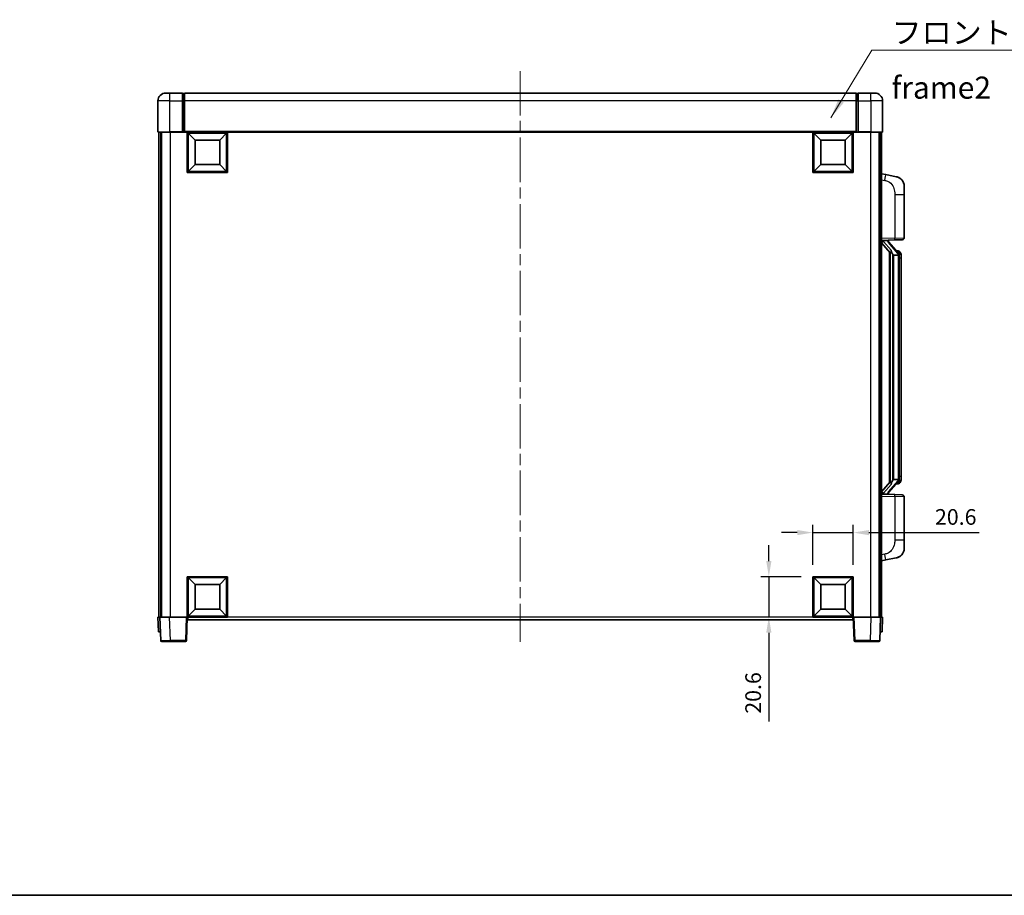
# Model space of a CAD drawing. Units: millimetres. Extents: x 58 to 10881, y 32 to 1297.
# Drawn here: x 2061 to 2564, y 32 to 479 of the extents above; entities that cross this region are included whole.
import ezdxf

# ---------------------------------------------------------------- set-up
doc = ezdxf.new("R2010")
doc.units = ezdxf.units.MM
doc.header["$LTSCALE"] = 4
doc.linetypes.add('CHAIN', pattern=[0.3543, 0.2362, -0.0295, 0.0591, -0.0295])
doc.layers.get('Defpoints').update_dxf_attribs({"lineweight": 25})
doc.layers.add('0 @ 1', color=7, linetype='Continuous')
for name, color, linetype, lineweight in [('Border (ISO)', 7, 'Continuous', 35), ('Centerline (ISO)', 131, 'Continuous', 18), ('Symbol (ISO)', 7, 'Continuous', 18), ('Visible (ISO)', 7, 'Continuous', 35), ('Visible Narrow (ISO)', 7, 'Continuous', 25)]:
    doc.layers.add(name, color=color, linetype=linetype, lineweight=lineweight)
doc.styles.add('Note Text (TK)', font='txt')
doc.dimstyles.new('Default - Method 1b (TK)', dxfattribs={"dimscale": 4, "dimtxt": 2.5, "dimasz": 2.5, "dimexe": 1, "dimexo": 1.5, "dimgap": 1, "dimtad": 1, "dimtoh": 1, "dimrnd": 1e-08, "dimdsep": 46, "dimtxsty": 'Note Text (TK)', "dimcen": 0.09, "dimdle": 5, "dimclrd": 100, "dimclre": 100, "dimclrt": 7, "dimadec": 1, "dimazin": 1, "dimtfac": 1, "dimtmove": 0, "dimatfit": 3, "dimfxl": 1, "dimtolj": 1, "dimlwd": -1, "dimlwe": -1, "dimarcsym": 0})
doc.dimstyles.new('Default - Method 1b (TK)$7', dxfattribs={"dimscale": 4, "dimtxt": 2.5, "dimasz": 2.5, "dimexe": 1, "dimexo": 1.5, "dimgap": 1, "dimtad": 1, "dimtoh": 1, "dimrnd": 1e-08, "dimdsep": 46, "dimtxsty": 'Note Text (TK)', "dimcen": 0.09, "dimdle": 5, "dimclrd": 100, "dimclre": 100, "dimclrt": 7, "dimadec": 1, "dimazin": 1, "dimtfac": 1, "dimtmove": 0, "dimatfit": 3, "dimfxl": 1, "dimtolj": 1, "dimlwd": -1, "dimlwe": -1, "dimarcsym": 0})

# ---------------------------------------------------------------- blocks, each defined once
blk = doc.blocks.new('図面枠 tk図枠')
at = {"layer": 'Border (ISO)'}
blk.add_line((14.5, 8), (405.5, 8), dxfattribs=at)
blk = doc.blocks.new('*D276')
at = {"color": 100}
for p, q in [((2458.46, 217.17), (2450.46, 217.17)), ((2466.46, 200.67), (2466.46, 221.17)), ((2466.46, 217.17), (2487.06, 217.17)), ((2487.06, 200.67), (2487.06, 221.17)), ((2495.06, 217.17), (2551.37, 217.17))]:
    blk.add_line(p, q, dxfattribs=at)
for points in [[(2458.46, 218.5), (2458.46, 215.84), (2466.46, 217.17)], [(2495.06, 218.5), (2495.06, 215.84), (2487.06, 217.17)]]:
    blk.add_solid(points, dxfattribs=at)
at = {"layer": 'Defpoints', "color": 0}
for p in [(2487.06, 217.17), (2466.46, 194.67), (2487.06, 194.67)]:
    blk.add_point(p, dxfattribs=at)
at = {"color": 7, "insert": (2528.78, 225.17), "char_height": 8, "attachment_point": 4, "style": 'Note Text (TK)'}
blk.add_mtext('\\A1;20.6', dxfattribs=at)
blk = doc.blocks.new('*D275')
at = {"color": 100}
for p, q in [((2443.96, 202.67), (2443.96, 210.67)), ((2460.46, 194.67), (2439.96, 194.67)), ((2443.96, 194.67), (2443.96, 174.07)), ((2460.46, 174.07), (2439.96, 174.07)), ((2443.96, 166.07), (2443.96, 120.7))]:
    blk.add_line(p, q, dxfattribs=at)
for points in [[(2442.62, 202.67), (2445.29, 202.67), (2443.96, 194.67)], [(2442.62, 166.07), (2445.29, 166.07), (2443.96, 174.07)]]:
    blk.add_solid(points, dxfattribs=at)
at = {"layer": 'Defpoints', "color": 0}
for p in [(2443.96, 194.67), (2466.46, 194.67), (2466.46, 174.07)]:
    blk.add_point(p, dxfattribs=at)
at = {"color": 7, "insert": (2435.96, 124.7), "char_height": 8, "attachment_point": 4, "rotation": 90, "style": 'Note Text (TK)'}
blk.add_mtext('\\A1;20.6', dxfattribs=at)

msp = doc.modelspace()

# ---------------------------------------------------------------- linework, layer by layer
at = {"layer": 'Centerline (ISO)', "linetype": 'CHAIN', "ltscale": 23.990969}
msp.add_line((2317.0558, 452.8207), (2317.0558, 161.3207), dxfattribs=at)
at = {"layer": 'Visible (ISO)'}
for p, q in [((2132.0558, 437.5707), (2132.0558, 421.8207)), ((2136.0558, 441.5707), (2138.0558, 441.5707)), ((2144.5558, 441.5707), (2138.0558, 441.5707)), ((2144.5558, 441.5707), (2144.5558, 437.5707)), ((2145.3058, 441.2707), (2144.5558, 441.2707)), ((2144.5558, 421.8207), (2144.5558, 437.5707)), ((2488.5558, 441.5707), (2145.5558, 441.5707)), ((2145.5558, 437.5707), (2145.5558, 441.5707)), ((2145.5558, 437.5707), (2145.5558, 421.8707)), ((2488.5558, 441.5707), (2488.5558, 437.5707)), ((2488.5558, 421.8707), (2488.5558, 437.5707)), ((2488.8058, 441.2707), (2489.5558, 441.2707)), ((2489.5558, 437.5707), (2489.5558, 441.5707)), ((2496.0558, 441.5707), (2489.5558, 441.5707)), ((2489.5558, 437.5707), (2489.5558, 421.8207)), ((2496.0558, 441.5707), (2498.0558, 441.5707)), ((2502.0558, 421.8207), (2502.0558, 437.5707)), ((2138.0558, 421.5707), (2132.3058, 421.5707)), ((2132.5558, 421.5707), (2132.5558, 174.0707)), ((2133.5558, 421.5707), (2133.5558, 174.0707)), ((2133.8058, 421.5707), (2133.8058, 174.0707)), ((2138.0558, 421.5707), (2144.5558, 421.5707)), ((2144.5558, 421.8207), (2144.5558, 421.5707)), ((2145.3058, 421.5707), (2144.5558, 421.5707)), ((2145.5558, 421.5707), (2145.3058, 421.5707)), ((2145.5558, 421.5707), (2145.5558, 421.8707)), ((2488.5558, 421.5707), (2145.5558, 421.5707)), ((2147.0558, 400.9707), (2147.0558, 421.5707)), ((2151.1058, 417.5207), (2147.5558, 421.0707)), ((2147.5558, 401.4707), (2147.5558, 421.0707)), ((2147.5558, 421.0707), (2167.1558, 421.0707)), ((2151.1058, 405.0207), (2151.1058, 417.5207)), ((2151.1058, 417.5207), (2163.6058, 417.5207)), ((2163.6058, 417.5207), (2167.1558, 421.0707)), ((2163.6058, 417.5207), (2163.6058, 405.0207)), ((2167.1558, 421.0707), (2167.1558, 401.4707)), ((2167.6558, 421.5707), (2167.6558, 400.9707)), ((2466.4558, 400.9707), (2466.4558, 421.5707)), ((2470.5058, 417.5207), (2466.9558, 421.0707)), ((2466.9558, 401.4707), (2466.9558, 421.0707)), ((2466.9558, 421.0707), (2486.5558, 421.0707)), ((2470.5058, 405.0207), (2470.5058, 417.5207)), ((2470.5058, 417.5207), (2483.0058, 417.5207)), ((2483.0058, 417.5207), (2486.5558, 421.0707)), ((2483.0058, 417.5207), (2483.0058, 405.0207)), ((2486.5558, 421.0707), (2486.5558, 401.4707)), ((2487.0558, 421.5707), (2487.0558, 400.9707)), ((2488.5558, 421.8707), (2488.5558, 421.5707)), ((2488.8058, 421.5707), (2488.5558, 421.5707)), ((2489.5558, 421.5707), (2488.8058, 421.5707)), ((2489.5558, 421.5707), (2489.5558, 421.8207)), ((2489.5558, 421.5707), (2496.0558, 421.5707)), ((2501.8058, 421.5707), (2496.0558, 421.5707)), ((2500.3058, 421.5707), (2500.3058, 174.0707)), ((2500.5558, 421.5707), (2500.5558, 174.0707)), ((2501.5558, 421.5707), (2501.5558, 174.0707)), ((2151.1058, 405.0207), (2147.5558, 401.4707)), ((2163.6058, 405.0207), (2151.1058, 405.0207)), ((2163.6058, 405.0207), (2167.1558, 401.4707)), ((2470.5058, 405.0207), (2466.9558, 401.4707)), ((2483.0058, 405.0207), (2470.5058, 405.0207)), ((2483.0058, 405.0207), (2486.5558, 401.4707)), ((2167.6558, 400.9707), (2147.0558, 400.9707)), ((2167.1558, 401.4707), (2147.5558, 401.4707)), ((2487.0558, 400.9707), (2466.4558, 400.9707)), ((2486.5558, 401.4707), (2466.9558, 401.4707)), ((2503.651, 399.9134), (2501.5558, 400.3207)), ((2509.0099, 398.8717), (2503.651, 399.9134)), ((2513.0558, 393.9636), (2513.0558, 389.831)), ((2513.0558, 367.6879), (2513.0558, 389.831)), ((2501.5558, 366.3207), (2508.2303, 366.5537)), ((2501.5558, 365.1312), (2505.9917, 360.0283)), ((2502.5558, 366.3307), (2504.5558, 366.3307)), ((2505.0558, 366.2573), (2505.0558, 366.4429)), ((2505.0558, 366.0516), (2505.0558, 366.2573)), ((2510.0652, 359.915), (2505.3011, 365.3955)), ((2512.0907, 366.6885), (2508.2303, 366.5537)), ((2505.5558, 360.5297), (2505.5558, 242.6116)), ((2505.9558, 360.0696), (2505.9558, 243.0717)), ((2507.5558, 358.8307), (2507.3057, 359.1173)), ((2510.0384, 358.8307), (2507.5558, 358.8307)), ((2507.5558, 358.8307), (2507.5558, 244.3107)), ((2509.9864, 361.0057), (2509.1171, 361.0057)), ((2510.5558, 244.5384), (2510.5558, 358.6029)), ((2510.8199, 360.5711), (2510.7411, 360.6617)), ((2511.5558, 357.2557), (2511.5558, 358.6029)), ((2511.5558, 245.8857), (2511.5558, 357.2557)), ((2505.9917, 243.113), (2501.5558, 238.0101)), ((2505.3011, 237.7458), (2510.0652, 243.2263)), ((2507.3057, 244.024), (2507.5558, 244.3107)), ((2507.5558, 244.3107), (2510.0384, 244.3107)), ((2509.9864, 242.1357), (2509.1171, 242.1357)), ((2510.7411, 242.4796), (2510.8199, 242.5702)), ((2511.5558, 244.5384), (2511.5558, 245.8857)), ((2508.2303, 236.5876), (2501.5558, 236.8207)), ((2502.5558, 236.8107), (2504.5558, 236.8107)), ((2505.0558, 236.884), (2505.0558, 237.0897)), ((2505.0558, 236.6984), (2505.0558, 236.884)), ((2508.2303, 236.5876), (2512.0907, 236.4528)), ((2513.0558, 213.3103), (2513.0558, 235.4534)), ((2513.0558, 213.3103), (2513.0558, 209.1777)), ((2501.5558, 202.8207), (2503.651, 203.2279)), ((2503.651, 203.2279), (2509.0099, 204.2696)), ((2147.0558, 174.0707), (2147.0558, 194.6707)), ((2147.0558, 194.6707), (2167.6558, 194.6707)), ((2151.1058, 190.6207), (2147.5558, 194.1707)), ((2147.5558, 174.5707), (2147.5558, 194.1707)), ((2147.5558, 194.1707), (2167.1558, 194.1707)), ((2163.6058, 190.6207), (2167.1558, 194.1707)), ((2167.1558, 194.1707), (2167.1558, 174.5707)), ((2167.6558, 194.6707), (2167.6558, 174.0707)), ((2466.4558, 174.0707), (2466.4558, 194.6707)), ((2466.4558, 194.6707), (2487.0558, 194.6707)), ((2470.5058, 190.6207), (2466.9558, 194.1707)), ((2466.9558, 174.5707), (2466.9558, 194.1707)), ((2466.9558, 194.1707), (2486.5558, 194.1707)), ((2483.0058, 190.6207), (2486.5558, 194.1707)), ((2486.5558, 194.1707), (2486.5558, 174.5707)), ((2487.0558, 194.6707), (2487.0558, 174.0707)), ((2151.1058, 178.1207), (2151.1058, 190.6207)), ((2151.1058, 190.6207), (2163.6058, 190.6207)), ((2163.6058, 190.6207), (2163.6058, 178.1207)), ((2470.5058, 178.1207), (2470.5058, 190.6207)), ((2470.5058, 190.6207), (2483.0058, 190.6207)), ((2483.0058, 190.6207), (2483.0058, 178.1207)), ((2151.1058, 178.1207), (2147.5558, 174.5707)), ((2163.6058, 178.1207), (2151.1058, 178.1207)), ((2163.6058, 178.1207), (2167.1558, 174.5707)), ((2470.5058, 178.1207), (2466.9558, 174.5707)), ((2483.0058, 178.1207), (2470.5058, 178.1207)), ((2483.0058, 178.1207), (2486.5558, 174.5707)), ((2132.0558, 174.0707), (2133.0552, 174.0707)), ((2132.0558, 174.0707), (2132.3177, 166.5707)), ((2133.0552, 174.0707), (2133.0558, 174.0707)), ((2133.0558, 174.0707), (2138.0528, 174.0707)), ((2133.0558, 174.0707), (2133.4755, 162.0532)), ((2138.0528, 174.0707), (2146.5561, 174.0707)), ((2146.5561, 174.0707), (2147.0558, 174.0707)), ((2146.6362, 162.0532), (2147.0558, 174.0707)), ((2167.6558, 174.0707), (2147.0558, 174.0707)), ((2147.3058, 172.5707), (2147.3058, 174.0707)), ((2486.8058, 172.5707), (2147.3058, 172.5707)), ((2167.1558, 174.5707), (2147.5558, 174.5707)), ((2487.0558, 174.0707), (2466.4558, 174.0707)), ((2486.5558, 174.5707), (2466.9558, 174.5707)), ((2486.8058, 174.0707), (2486.8058, 172.5707)), ((2487.0558, 174.0707), (2487.5555, 174.0707)), ((2487.0558, 174.0707), (2487.4755, 162.0532)), ((2487.5555, 174.0707), (2496.0589, 174.0707)), ((2496.0589, 174.0707), (2501.0558, 174.0707)), ((2500.6362, 162.0532), (2501.0558, 174.0707)), ((2501.0558, 174.0707), (2501.0564, 174.0707)), ((2501.0564, 174.0707), (2502.0558, 174.0707)), ((2501.7939, 166.5707), (2502.0558, 174.0707)), ((2133.3171, 166.5707), (2132.3177, 166.5707)), ((2133.3171, 166.5707), (2133.3177, 166.5707)), ((2500.7939, 166.5707), (2500.7945, 166.5707)), ((2501.7939, 166.5707), (2500.7945, 166.5707)), ((2138.4724, 161.5707), (2133.9752, 161.5707)), ((2138.4724, 161.5707), (2146.1365, 161.5707)), ((2487.9752, 161.5707), (2495.6392, 161.5707)), ((2500.1365, 161.5707), (2495.6392, 161.5707))]:
    msp.add_line(p, q, dxfattribs=at)
for centre, radius, start, end in [((2136.0558, 437.5707), 4, 90, 180), ((2145.3058, 441.0207), 0.25, 0, 90), ((2488.8058, 441.0207), 0.25, 90, 180), ((2498.0558, 437.5707), 4, 0, 90), ((2132.3058, 421.8207), 0.25, 180, 270), ((2501.8058, 421.8207), 0.25, 270, 0), ((2508.0558, 393.9636), 5, 0, 41.09567), ((2512.0558, 367.6879), 1, 272, 0), ((2506.0558, 366.0516), 1, 180, 221), ((2509.9864, 360.0057), 1, 41, 90), ((2508.5558, 358.6029), 2, 5.907532, 41), ((2508.5558, 358.6029), 2, 0, 5.907532), ((2509.9864, 243.1357), 1, 270, 319), ((2508.5558, 244.5384), 2, 319, 354.092468), ((2508.5558, 244.5384), 2, 354.092468, 0), ((2506.0558, 237.0897), 1, 139, 180), ((2512.0558, 235.4534), 1, 0, 88), ((2508.0558, 209.1777), 5, 318.90433, 0), ((2133.9752, 162.0707), 0.5, 182, 270), ((2146.1365, 162.0707), 0.5, 270, 358), ((2487.9752, 162.0707), 0.5, 182, 270), ((2500.1365, 162.0707), 0.5, 270, 358)]:
    msp.add_arc(centre, radius, start, end, dxfattribs=at)
for centre, major_axis, ratio, start_param, end_param in [((2502.5558, 366.1839), (-1, 0), 0.14676884, 4.71238898, 6.28318531), ((2502.5558, 365.5051), (-0.9955, -0.3722), 0.25438663, 4.61756297, 6.18835929), ((2504.5558, 366.2573), (0.5, 0), 0.14676884, 0, 1.57079633), ((2507.9558, 365.4219), (0, -6.6667), 0.3, 5.35609995, 5.95208923), ((2507.9558, 237.7194), (0, 6.6667), 0.3, 0.33109608, 0.92708535), ((2502.5558, 237.6362), (0.9955, -0.3722), 0.25438663, 3.23641867, 4.807215), ((2502.5558, 236.9574), (-1, 0), 0.14676884, 0, 1.57079633), ((2504.5558, 236.884), (0.5, 0), 0.14676884, 4.71238898, 6.28318531)]:
    msp.add_ellipse(centre, major_axis=major_axis, ratio=ratio, start_param=start_param, end_param=end_param, dxfattribs=at)
for points, knots in [([(2509.0099, 398.8717), (2509.1115, 398.852), (2509.2127, 398.829), (2509.3714, 398.7878), (2509.4298, 398.7715), (2509.7508, 398.6755), (2510.0087, 398.5749), (2510.4762, 398.3455), (2510.6902, 398.2206), (2511.0285, 397.9875), (2511.1601, 397.8867), (2511.3843, 397.6971), (2511.4803, 397.609), (2511.6159, 397.4751), (2511.6607, 397.429), (2511.7245, 397.361), (2511.7454, 397.3382), (2511.7858, 397.2935), (2511.8046, 397.2723), (2511.8239, 397.2502)], [0, 0, 0, 0, 0.031817178, 0.031817178, 0.050452113, 0.050452113, 0.134929933, 0.134929933, 0.208678987, 0.208678987, 0.258212634, 0.258212634, 0.298091577, 0.298091577, 0.318896146, 0.318896146, 0.329513015, 0.329513015, 0.340218293, 0.340218293, 0.340218293, 0.340218293]), ([(2509.0099, 398.8717), (2509.1864, 398.8374), (2509.362, 398.7933), (2509.6156, 398.7149), (2509.6968, 398.6874), (2510.0266, 398.5665), (2510.2709, 398.4543), (2510.7031, 398.2114), (2510.8959, 398.0851), (2511.2004, 397.8542), (2511.3197, 397.7545), (2511.5034, 397.5863), (2511.5727, 397.5189), (2511.6711, 397.4178), (2511.7035, 397.3836), (2511.7657, 397.316), (2511.7945, 397.2839), (2511.8239, 397.2502)], [0, 0, 0, 0, 0.055151579, 0.055151579, 0.081398944, 0.081398944, 0.162714309, 0.162714309, 0.230969498, 0.230969498, 0.277734391, 0.277734391, 0.307873407, 0.307873407, 0.323370755, 0.323370755, 0.339065947, 0.339065947, 0.339065947, 0.339065947]), ([(2506.3561, 361.4208), (2506.3633, 361.3888), (2506.3702, 361.3572), (2506.4225, 361.1129), (2506.4712, 360.8516), (2506.4712, 360.5556), (2506.4662, 360.4789), (2506.4384, 360.3354), (2506.415, 360.269), (2506.3627, 360.172), (2506.3329, 360.1325), (2506.2713, 360.0706), (2506.2396, 360.0479), (2506.1412, 359.9919), (2506.0776, 359.9839), (2506.017, 360.0057), (2506.0029, 360.0154), (2505.9917, 360.0283)], [0.385438022, 0.385438022, 0.385438022, 0.385438022, 0.395277817, 0.395277817, 0.463062777, 0.463062777, 0.48409735, 0.48409735, 0.505131922, 0.505131922, 0.522665464, 0.522665464, 0.540199005, 0.540199005, 0.585275052, 0.585275052, 0.602559288, 0.602559288, 0.602559288, 0.602559288]), ([(2510.5452, 358.8087), (2510.5452, 358.8089), (2510.5452, 358.809), (2510.5438, 358.8183), (2510.5308, 358.826), (2510.4818, 358.8384), (2510.4453, 358.8428), (2510.3538, 358.8471), (2510.2998, 358.847), (2510.1811, 358.8423), (2510.1177, 358.8378), (2510.0534, 358.8314)], [-0.0778087689, -0.0778087689, -0.0778087689, -0.0778087689, -0.0774791395, -0.0774791395, -0.0585788033, -0.0585788033, -0.0389062325, -0.0389062325, -0.0193765361, -0.0193765361, 0, 0, 0, 0]), ([(2511.5558, 358.6029), (2511.5558, 359.1967), (2511.4053, 359.6008), (2511.1001, 360.2332), (2510.9291, 360.4455), (2510.8199, 360.5711)], [0, 0, 0, 0, 0.2061269, 0.2061269, 0.42564821, 0.42564821, 0.42564821, 0.42564821]), ([(2505.9917, 243.113), (2505.999, 243.1214), (2506.0075, 243.1284), (2506.0507, 243.1533), (2506.0995, 243.1545), (2506.1852, 243.1248), (2506.2214, 243.1067), (2506.2956, 243.0496), (2506.3333, 243.0103), (2506.3994, 242.9086), (2506.4293, 242.8378), (2506.4648, 242.6805), (2506.4712, 242.5944), (2506.4712, 242.5156), (2506.4712, 242.2897), (2506.4225, 242.0284), (2506.3702, 241.7841), (2506.3633, 241.7525), (2506.3561, 241.7206)], [0.683627444, 0.683627444, 0.683627444, 0.683627444, 0.694717026, 0.694717026, 0.733379875, 0.733379875, 0.75451963, 0.75451963, 0.775659385, 0.775659385, 0.799292727, 0.799292727, 0.822926069, 0.822926069, 0.822926069, 0.890711029, 0.890711029, 0.900550824, 0.900550824, 0.900550824, 0.900550824]), ([(2510.5452, 244.3326), (2510.5452, 244.3324), (2510.5452, 244.3323), (2510.5438, 244.323), (2510.5308, 244.3153), (2510.4818, 244.3029), (2510.4453, 244.2985), (2510.3538, 244.2942), (2510.2998, 244.2943), (2510.1811, 244.299), (2510.1177, 244.3035), (2510.0534, 244.3099)], [-0.0003297628, -0.0003297628, -0.0003297628, -0.0003297628, 0, 0, 0.0189079865, 0.0189079865, 0.0385885202, 0.0385885202, 0.0581261217, 0.0581261217, 0.0775105008, 0.0775105008, 0.0775105008, 0.0775105008]), ([(2510.8199, 242.5702), (2510.8743, 242.6328), (2510.9437, 242.7175), (2511.1106, 242.9578), (2511.2113, 243.1239), (2511.3827, 243.5148), (2511.4567, 243.7288), (2511.5356, 244.153), (2511.5558, 244.3341), (2511.5558, 244.5384)], [0, 0, 0, 0, 0.109280085, 0.109280085, 0.240591253, 0.240591253, 0.354088722, 0.354088722, 0.425024641, 0.425024641, 0.425024641, 0.425024641]), ([(2511.8239, 205.8911), (2511.8044, 205.8688), (2511.7853, 205.8473), (2511.7445, 205.8021), (2511.7233, 205.7791), (2511.6587, 205.7103), (2511.6134, 205.6637), (2511.4762, 205.5284), (2511.379, 205.4395), (2511.1527, 205.2487), (2511.0201, 205.1476), (2510.6797, 204.9142), (2510.4647, 204.7894), (2510, 204.5631), (2509.7464, 204.4644), (2509.3308, 204.3402), (2509.1707, 204.3008), (2509.0099, 204.2696)], [0, 0, 0, 0, 0.010823116, 0.010823116, 0.021555164, 0.021555164, 0.042579621, 0.042579621, 0.082862142, 0.082862142, 0.132680778, 0.132680778, 0.206708077, 0.206708077, 0.289770927, 0.289770927, 0.340209224, 0.340209224, 0.340209224, 0.340209224]), ([(2510.3601, 204.7403), (2510.1705, 204.6418), (2509.9754, 204.556), (2509.5278, 204.3919), (2509.2697, 204.3201), (2509.0099, 204.2696)], [0.193034956, 0.193034956, 0.193034956, 0.193034956, 0.257659665, 0.257659665, 0.339004358, 0.339004358, 0.339004358, 0.339004358]), ([(2511.8239, 205.8911), (2511.7952, 205.8583), (2511.7671, 205.8269), (2511.7065, 205.7609), (2511.675, 205.7275), (2511.5791, 205.6288), (2511.5116, 205.5629), (2511.4199, 205.4785), (2511.398, 205.4587), (2511.3759, 205.439)], [0, 0, 0, 0, 0.0153264144, 0.0153264144, 0.0304667096, 0.0304667096, 0.0599334156, 0.0599334156, 0.0689999838, 0.0689999838, 0.0689999838, 0.0689999838])]:
    msp.add_open_spline(points, degree=3, knots=knots, dxfattribs=at)
for points in [[(2510.0534, 358.8314), (2510.0483, 358.8309), (2510.0432, 358.8307), (2510.0384, 358.8307)], [(2510.0384, 244.3107), (2510.0432, 244.3107), (2510.0483, 244.3104), (2510.0534, 244.3099)]]:
    msp.add_open_spline(points, degree=3, dxfattribs=at)
at = {"layer": 'Visible Narrow (ISO)'}
for p, q in [((2138.0558, 437.5707), (2132.0558, 437.5707)), ((2138.0558, 437.5707), (2138.0558, 441.5707)), ((2138.0558, 421.8207), (2138.0558, 437.5707)), ((2138.0558, 437.5707), (2144.5558, 437.5707)), ((2145.3058, 437.5707), (2144.5558, 437.5707)), ((2145.3058, 437.5707), (2145.3058, 441.2707)), ((2145.5558, 437.5707), (2145.3058, 437.5707)), ((2145.3058, 437.5707), (2145.3058, 421.5707)), ((2488.5558, 437.5707), (2145.5558, 437.5707)), ((2488.5558, 437.5707), (2488.8058, 437.5707)), ((2488.8058, 441.2707), (2488.8058, 437.5707)), ((2488.8058, 421.5707), (2488.8058, 437.5707)), ((2488.8058, 437.5707), (2489.5558, 437.5707)), ((2489.5558, 437.5707), (2496.0558, 437.5707)), ((2496.0558, 437.5707), (2496.0558, 441.5707)), ((2496.0558, 437.5707), (2496.0558, 421.8207)), ((2502.0558, 437.5707), (2496.0558, 437.5707)), ((2132.0558, 421.8207), (2138.0558, 421.8207)), ((2138.0558, 421.8207), (2138.0558, 421.5707)), ((2144.5558, 421.8207), (2138.0558, 421.8207)), ((2138.3058, 421.5707), (2138.3058, 174.0707)), ((2488.5558, 421.8707), (2145.5558, 421.8707)), ((2496.0558, 421.8207), (2489.5558, 421.8207)), ((2495.8058, 421.5707), (2495.8058, 174.0707)), ((2496.0558, 421.8207), (2496.0558, 421.5707)), ((2496.0558, 421.8207), (2502.0558, 421.8207)), ((2501.5558, 397.2849), (2503.1832, 396.9685)), ((2508.2303, 389.831), (2513.0558, 389.831)), ((2508.2303, 389.831), (2508.2303, 367.5531)), ((2508.2303, 367.5531), (2501.5558, 367.32)), ((2508.2303, 367.5531), (2513.0558, 367.6879)), ((2502.5558, 366.3307), (2502.5558, 366.3556)), ((2502.5558, 365.7924), (2502.5558, 366.3307)), ((2506.3561, 361.4208), (2502.5558, 365.7924)), ((2504.5558, 366.4254), (2504.5558, 366.3307)), ((2504.5558, 366.3307), (2504.5558, 366.1952)), ((2504.9238, 365.2112), (2509.6879, 359.7306)), ((2507.3057, 244.024), (2507.3057, 359.1173)), ((2510.5558, 358.6029), (2510.0558, 358.6029)), ((2510.0558, 358.6029), (2510.0558, 244.5384)), ((2510.5558, 359.4202), (2510.5558, 358.6029)), ((2511.5558, 357.2557), (2510.5558, 357.2557)), ((2502.5558, 237.3489), (2506.3561, 241.7206)), ((2509.6879, 243.4107), (2504.9238, 237.9302)), ((2510.5558, 244.5384), (2510.0558, 244.5384)), ((2511.5558, 245.8857), (2510.5558, 245.8857)), ((2510.5558, 244.5384), (2510.5558, 243.7211)), ((2502.5558, 236.8107), (2502.5558, 237.3489)), ((2502.5558, 236.7857), (2502.5558, 236.8107)), ((2504.5558, 236.9461), (2504.5558, 236.8107)), ((2504.5558, 236.8107), (2504.5558, 236.7159)), ((2501.5558, 235.8213), (2508.2303, 235.5882)), ((2513.0558, 235.4534), (2508.2303, 235.5882)), ((2508.2303, 235.5882), (2508.2303, 213.3103)), ((2513.0558, 213.3103), (2508.2303, 213.3103)), ((2503.1832, 206.1728), (2501.5558, 205.8565)), ((2133.3171, 166.5707), (2133.0552, 174.0707)), ((2138.4724, 162.0532), (2138.0528, 174.0707)), ((2146.5561, 174.0707), (2146.1365, 162.0532)), ((2466.4558, 174.0707), (2167.6558, 174.0707)), ((2487.9752, 162.0532), (2487.5555, 174.0707)), ((2496.0589, 174.0707), (2495.6392, 162.0532)), ((2501.0564, 174.0707), (2500.7945, 166.5707)), ((2138.4724, 162.0532), (2138.4724, 161.5707)), ((2146.1365, 162.0532), (2138.4724, 162.0532)), ((2146.1365, 162.0532), (2146.1365, 161.5707)), ((2487.9752, 161.5707), (2487.9752, 162.0532)), ((2495.6392, 162.0532), (2487.9752, 162.0532)), ((2495.6392, 162.0532), (2495.6392, 161.5707))]:
    msp.add_line(p, q, dxfattribs=at)
for centre, start, end in [((2506.0558, 366.1952), 180, 221), ((2508.5558, 358.7466), 3.242335, 41), ((2508.5558, 358.6029), 0, 8.733934), ((2508.5558, 244.3947), 319, 356.757665), ((2508.5558, 244.5384), 351.266066, 0), ((2506.0558, 236.9461), 139, 180)]:
    msp.add_arc(centre, 1.5, start, end, dxfattribs=at)
for centre, major_axis, ratio, start_param, end_param in [((2503.0786, 396.9685), (0.5724, 2.9449), 0.03425905, 4.71904817, 6.28318531), ((2508.1954, 367.5531), (0.0349, -0.9994), 0.03487826, 0, 1.56957835), ((2504.5558, 366.0516), (0.5, 0), 0.28734789, 0, 1.57079633), ((2504.9238, 365.0675), (0.3774, 0.328), 0.22082359, 0, 1.3811443), ((2509.6879, 359.587), (0.3774, 0.328), 0.22082359, 0, 1.3811443), ((2510.0652, 359.915), (0.7547, 0.6561), 0.98843646, 0, 0.86096541), ((2510.5558, 358.6029), (1, 0), 0.81730076, 0, 1.57079633), ((2509.6879, 243.5543), (0.3774, -0.328), 0.22082359, 4.90204101, 6.28318531), ((2510.0652, 243.2263), (0.7547, -0.6561), 0.98843646, 5.4222199, 6.28318531), ((2510.5558, 244.5384), (1, 0), 0.81730076, 4.71238898, 6.28318531), ((2504.5558, 237.0897), (0.5, 0), 0.28734789, 4.71238898, 6.28318531), ((2504.9238, 238.0738), (0.3774, -0.328), 0.22082359, 4.90204101, 6.28318531), ((2508.1954, 235.5882), (0.0349, 0.9994), 0.03487826, 4.71360696, 6.28318531), ((2503.0786, 206.1728), (0.5724, -2.9449), 0.03425905, 0, 1.56413714), ((2138.4779, 162.0707), (-5.0024, -0.0174), 0.00348438, 0.00010951, 1.56968786), ((2146.1365, 162.0707), (0.4997, -0.0174), 0.03487826, 4.71360696, 6.28318531), ((2487.9752, 162.0707), (-0.4997, -0.0174), 0.03487826, 0, 1.56957835), ((2495.6337, 162.0707), (-5.0024, 0.0174), 0.00348438, 1.5719048, 3.14148316)]:
    msp.add_ellipse(centre, major_axis=major_axis, ratio=ratio, start_param=start_param, end_param=end_param, dxfattribs=at)
for points, knots in [([(2503.1832, 396.9685), (2503.7398, 396.8603), (2504.3587, 396.7199), (2504.9667, 396.4024), (2505.8193, 395.9571), (2506.6338, 395.1572), (2507.2083, 394.1648), (2507.7083, 393.3009), (2508.0134, 392.3202), (2508.1394, 391.4372), (2508.2242, 390.8422), (2508.2303, 390.2974), (2508.2303, 389.831)], [0, 0, 0, 0, 0.22498324, 0.22498324, 0.22498324, 0.54043573, 0.54043573, 0.54043573, 0.81501171, 0.81501171, 0.81501171, 1, 1, 1, 1]), ([(2510.0652, 360.9084), (2510.138, 360.8183), (2510.252, 360.6665), (2510.4555, 360.2006), (2510.5558, 359.9078), (2510.5558, 359.4202)], [-0.42564821, -0.42564821, -0.42564821, -0.42564821, -0.2061269, -0.2061269, 0, 0, 0, 0]), ([(2510.0652, 242.2329), (2510.0151, 242.1709), (2509.9891, 242.1389), (2509.9865, 242.1357), (2509.9864, 242.1357), (2509.9864, 242.1357)], [-0.318622721, -0.318622721, -0.318622721, -0.318622721, -0.167312443, -0.167312443, -0.159355581, -0.159355581, -0.159355581, -0.159355581]), ([(2510.5558, 243.7211), (2510.5558, 243.5533), (2510.5423, 243.411), (2510.4897, 243.0825), (2510.4404, 242.9227), (2510.3261, 242.6332), (2510.259, 242.5125), (2510.1477, 242.3386), (2510.1015, 242.2778), (2510.0652, 242.2329)], [-0.425024641, -0.425024641, -0.425024641, -0.425024641, -0.354088722, -0.354088722, -0.240591253, -0.240591253, -0.109280085, -0.109280085, 0, 0, 0, 0]), ([(2508.2303, 213.3103), (2508.2303, 212.774), (2508.2217, 212.1387), (2508.0962, 211.4386), (2507.9245, 210.4801), (2507.537, 209.4297), (2506.954, 208.5696), (2506.3968, 207.7476), (2505.6555, 207.0881), (2504.907, 206.7083), (2504.3213, 206.411), (2503.722, 206.2775), (2503.1832, 206.1728)], [0, 0, 0, 0, 0.21270217, 0.21270217, 0.21270217, 0.50389399, 0.50389399, 0.50389399, 0.78220336, 0.78220336, 0.78220336, 1, 1, 1, 1])]:
    msp.add_open_spline(points, degree=3, knots=knots, dxfattribs=at)
msp.add_open_spline([(2509.9864, 361.0057), (2509.9864, 361.0057), (2510.0124, 360.9737), (2510.0652, 360.9084)], degree=3, dxfattribs=at)

# ---------------------------------------------------------------- block references
at = {"xscale": 4.5, "yscale": 4.5, "zscale": 4.5}
msp.add_blockref('図面枠 tk図枠', (1566.75, -4), dxfattribs=at)

# ---------------------------------------------------------------- texts
at = {"layer": 'Symbol (ISO)', "color": 7, "insert": (2506.6026, 478.0848), "char_height": 11.25, "width": 232.565782, "attachment_point": 1, "line_spacing_factor": 1.5, "style": 'Note Text (TK)'}
msp.add_mtext('{\\fＭＳ Ｐゴシック|b0|i0;フロントフレーム2 / Front frame2}', dxfattribs=at)

# ---------------------------------------------------------------- dimensions: what is measured, and where the dimension line sits
at = {"layer": '0 @ 1', "color": 100}
for base, p1, p2, angle, picture, middle in [((2487.0558, 217.1707), (2466.4558, 194.6707), (2487.0558, 194.6707), 180, '*D276', (2538.0775, 217.1707)), ((2443.9558, 194.6707), (2466.4558, 174.0707), (2466.4558, 194.6707), 90, '*D275', (2443.9558, 133.9989))]:
    dim = msp.add_linear_dim(base=base, p1=p1, p2=p2, angle=angle, dimstyle='Default - Method 1b (TK)', override={"dimscale": 1, "dimtxt": 8, "dimasz": 8, "dimexe": 4, "dimexo": 6, "dimgap": 4, "dimtoh": 0, "dimdec": 2, "dimcen": 0.36, "dimtol": 0, "dimlim": 0, "dimtp": 0, "dimtm": 0, "dimtdec": 2, "dimtix": 0, "dimtofl": 1, "dimtmove": 0, "dimatfit": 1}, dxfattribs=at)
    dim.commit()
    dim.dimension.update_dxf_attribs({"geometry": picture, "text_midpoint": middle, "dimtype": 128})

# ---------------------------------------------------------------- leaders
at = {"layer": 'Symbol (ISO)', "color": 100, "annotation_type": 0, "has_hookline": 1, "hookline_direction": 0, "text_width": 224.2969}
msp.add_leader([(2475.6679, 428.9898), (2496.6026, 463.4755), (2506.6026, 463.4755)], dimstyle='Default - Method 1b (TK)$7', override={"dimgap": 0, "dimtad": 1}, dxfattribs=at)

doc.saveas('drawing.dxf')
